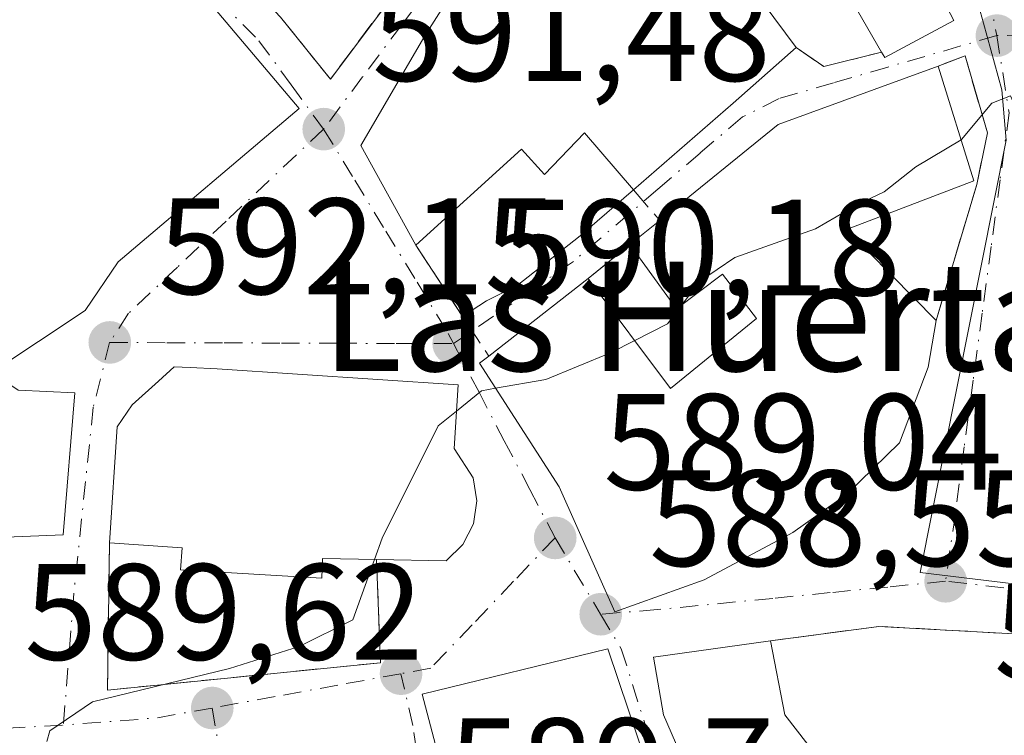
# Model space of a CAD drawing. Units: metres. Extents: x 628129 to 631590, y 4718046 to 4720427.
# Drawn here: x 630613 to 630685, y 4718400 to 4718453 of the extents above; entities that cross this region are included whole.
import ezdxf
from ezdxf.enums import TextEntityAlignment as Align

# ---------------------------------------------------------------- set-up
doc = ezdxf.new("R2010")
doc.units = ezdxf.units.M
doc.header["$MEASUREMENT"] = 0
doc.linetypes.add('DGN Style 3', pattern=[2.307223458686699, 1.648016756204785, -0.6592067024819142])
doc.linetypes.add('DGN Style 4', pattern=[2.6384748266838614, 1.318413404963828, -0.6592067024819142, 0.001648016756204785, -0.6592067024819142])
for name, color, linetype, lineweight in [('Curva de nivel normal', 30, 'Continuous', 0), ('Edificación Cxs', 1, 'Continuous', 13), ('Edificación religiosa Cxs', 192, 'Continuous', 13), ('Muro lineal', 1, 'DGN Style 3', 13), ('Núcleo urbano CxS', 7, 'Continuous', 0), ('Punto de cota en terreno', 7, 'Continuous', 0), ('Rótulo de punto de cota en terreno', 7, 'Continuous', 0), ('Texto cartográfico', 7, 'Continuous', 0), ('Vía urbana Cxs', 4, 'Continuous', 0), ('Vía urbana eje', 4, 'DGN Style 4', 0)]:
    doc.layers.add(name, color=color, linetype=linetype, lineweight=lineweight)
doc.styles.add('Style-Arial', font='txt')

# ---------------------------------------------------------------- blocks, each defined once
blk = doc.blocks.new('5PATER')
at = {"layer": 'Punto de cota en terreno', "linetype": 'Continuous', "lineweight": 0}
h = blk.add_hatch(color=51, dxfattribs=at)
edge = h.paths.add_edge_path()
edge.add_ellipse((0, 0), major_axis=(-0.1095731443231308, -0.1110710700762829), ratio=0.9994222409660322, start_angle=0, end_angle=360)
blk = doc.blocks.new('*U20')
at = {"layer": 'Vía urbana Cxs', "color": 4, "linetype": 'Continuous', "lineweight": 0}
for points in [[(630619.7301000003, 4718465.8201, 594.9413000000059), (630631.8201000001, 4718452.9301, 594.3574999999983), (630635.4600999998, 4718448.4101, 593.376099999994), (630641.6901000004, 4718456.7501, 594.4569000000047), (630645.0800999999, 4718460.710100001, 595.4104999999981), (630653.4600999998, 4718466.0101, 592.7437000000064), (630661.9200999998, 4718471.220100001, 593.7054999999964), (630652.9200999998, 4718482.2401, 594.2219000000041), (630642.8901000004, 4718495.0001, 595.2434999999969), (630630.1001000004, 4718486.2401, 595.9262000000017), (630628.8201000001, 4718485.4301, 596.0736999999936), (630623.4901000002, 4718482.110099999, 595.732799999998), (630619.6201, 4718479.4101, 595.8791999999958), (630612.4600999998, 4718473.520099999, 595.3892000000051), (630616.6201, 4718469.130100001, 594.6630000000005)], [(630676.0100999996, 4718469.300100001, 593.7560999999987), (630672.2500999998, 4718473.9001, 593.6324000000022), (630668.4600999998, 4718471.4901, 594.8053000000073), (630650.4600999998, 4718455.920100001, 594.5959000000003), (630649.2801000001, 4718456.700099999, 594.4131000000052), (630646.6801000005, 4718458.380100001, 594.4462000000058), (630642.3701, 4718451.5701, 593.3935000000056), (630637.6901000004, 4718443.550100001, 592.7149000000063), (630641.6901000004, 4718436.2601, 592.2421999999933), (630645.1206, 4718431.050100001, 593.0035999999964), (630646.8768999996, 4718432.1951, 593.011599999998), (630649.0993999997, 4718433.306299999, 593.0826999999991), (630653.7030999997, 4718436.957599999, 591.9113999999972), (630657.6201, 4718440.300100001, 593.4982000000019), (630664.8901000004, 4718446.6601, 594.0418000000063), (630669.5100999996, 4718450.710100001, 593.8252999999969), (630671.5301000001, 4718449.3201, 593.1260000000038), (630675.7500999998, 4718450.390100001, 594.4695000000065), (630675.9801000003, 4718449.9901, 594.2863999999972), (630681.0301000001, 4718452.690099999, 592.5310000000027), (630676.8101000005, 4718460.7601, 595.838699999993), (630679.1700999998, 4718461.8101, 593.8506000000052), (630677.8400999998, 4718465.420100001, 593.8717000000033)], [(630611.3300999999, 4718401.630100001, 595.1282000000066), (630611.6401000004, 4718410.2301, 594.3209000000061), (630610.4501, 4718410.210100001, 595.398199999996), (630610.5301000001, 4718414.860099999, 595.8435000000027), (630615.9101, 4718415.0701, 595.6921000000002), (630616.7801000001, 4718425.460100001, 595.0121000000072), (630612.6201, 4718425.6601, 595.994200000001), (630610.6700999998, 4718426.960100001, 596.8723999999929), (630617.5301000001, 4718431.4901, 596.3803999999947), (630619.9401000004, 4718435.040100001, 596.726800000004), (630633.1700999998, 4718446.270099999, 593.8251000000018), (630626.7600999996, 4718453.8301, 596.5497999999934), (630616.0100999996, 4718463.7601, 595.8928000000016), (630611.8201000001, 4718460.0801, 598.3453000000009), (630602.9401000004, 4718453.920100001, 597.3120000000055), (630591.3300999999, 4718446.110099999, 596.7765999999974), (630581.3501000004, 4718438.040100001, 596.4949000000051), (630573.6700999998, 4718427.7301, 595.7213999999949), (630570.9200999998, 4718422.610099999, 595.5329000000056), (630568.8701, 4718414.630100001, 594.292100000006), (630566.2100999998, 4718402.220100001, 593.3215999999958), (630577.9600999998, 4718401.7401, 593.886799999993), (630586.2600999996, 4718401.420100001, 594.9809999999999), (630587.6401000004, 4718401.290100001, 595.5843000000023)], [(630681.8501000004, 4718450.110099999, 591.370299999995), (630679.8901000004, 4718449.360099999, 592.6254999999946), (630668.1901000004, 4718445.090100001, 593.8825999999972), (630659.5301000001, 4718438.0701, 594.1429999999964), (630657.3501000004, 4718436.3101, 593.5930999999982), (630654.3000999996, 4718433.8301, 593.8837000000058), (630647.0301000001, 4718428.1501, 595.1223999999929), (630646.3501000004, 4718427.640100001, 594.9661999999954), (630652.1700999998, 4718418.590100001, 595.1736999999994), (630656.2600999996, 4718409.440099999, 592.196299999996), (630662.7801000001, 4718411.790100001, 591.8524000000034), (630669.2600999996, 4718415.2401, 591.5002999999997), (630673.2100999998, 4718418.0601, 591.9383999999991), (630677.0500999996, 4718421.800100001, 591.6429999999964), (630679.1501000002, 4718427.350099999, 592.3022000000057), (630679.7301000003, 4718430.7501, 591.8162000000011), (630682.7100999998, 4718440.690099999, 591.0544999999984), (630683.4801000003, 4718444.4801, 591.3105999999971)], [(630639.1201, 4718405.720100001, 590.9377999999997), (630638.8201000001, 4718413.270099999, 595.6800999999978), (630643.9200999998, 4718413.170100001, 593.1209999999992), (630645.1401000004, 4718414.360099999, 592.9468000000053), (630645.9200999998, 4718415.890100001, 593.1739999999991), (630646.1700999998, 4718417.5601, 593.9005000000034), (630645.8901000004, 4718419.2501, 594.4961000000039), (630644.5000999998, 4718421.380100001, 595.720100000006), (630644.8000999996, 4718426.040100001, 594.4722000000038), (630627.1700999998, 4718427.220100001, 596.610400000005), (630625.2100999998, 4718427.3101, 595.7133999999933), (630624.6201, 4718427.3301, 595.4328999999998), (630624.0401, 4718427.360099999, 595.1324000000022), (630622.8901000004, 4718426.3201, 596.7820999999967), (630620.9600999998, 4718424.590100001, 599.0035000000062), (630619.8701, 4718422.9801, 600.3031999999948), (630619.3000999996, 4718414.5001, 597.1751999999979), (630619.1601, 4718403.720100001, 592.0037000000011)], [(630667.2100999998, 4718385.700099999, 590.9419000000053), (630677.6501000002, 4718371.460100001, 589.3340999999928), (630678.1901000004, 4718371.790100001, 589.5760000000009), (630680.5301000001, 4718369.1601, 588.1699999999983), (630684.6201, 4718367.850099999, 588.4248999999982), (630692.9401000004, 4718366.090100001, 588.597099999999), (630706.2100999998, 4718364.7501, 587.229800000001), (630715.6601, 4718363.800100001, 588.6747999999934), (630715.6101000002, 4718362.7601, 588.2832000000053), (630727.3701, 4718361.7301, 587.1952000000019), (630727.9200999998, 4718371.670100001, 589.7498999999953), (630728.6501000002, 4718382.890100001, 589.2997000000032), (630727.7500999998, 4718382.9301, 589.8179999999993), (630728.8000999996, 4718393.850099999, 587.2087000000029), (630723.8501000004, 4718399.1801, 589.6554000000033), (630708.7301000003, 4718404.0801, 589.7001000000018), (630691.2600999996, 4718407.5101, 588.5182000000059), (630675.5401, 4718408.380100001, 588.6987999999983), (630667.6201, 4718407.3201, 589.0314999999973), (630659.0800999999, 4718406.140100001, 590.6005000000005), (630659.8000999996, 4718401.9001, 591.1634000000049), (630664.0100999996, 4718392.1801, 590.6879999999946)], [(630642.1700999998, 4718403.420100001, 592.485400000005), (630645.6001000004, 4718390.360099999, 592.2084999999934), (630649.3400999998, 4718391.840100001, 594.860799999995), (630651.4600999998, 4718385.520099999, 592.1059999999999), (630652.9001000002, 4718382.290100001, 591.1897000000026), (630658.2600999996, 4718369.470100001, 590.9805000000051), (630666.7301000003, 4718371.100099999, 591.4833000000071), (630673.2600999996, 4718373.2501, 590.0975000000036), (630663.8000999996, 4718386.6501, 591.7713999999978), (630659.5701000001, 4718395.380100001, 592.0996000000014), (630655.7301000003, 4718406.7301, 591.3371999999945)]]:
    blk.add_polyline3d(points, close=True, dxfattribs=at)

msp = doc.modelspace()

# ---------------------------------------------------------------- linework, layer by layer
at = {"layer": 'Curva de nivel normal', "color": 30, "linetype": 'Continuous', "lineweight": 0, "elevation": 590, "flags": 128}
for points in [[(630681.5571, 4718443.974099999), (630681.5999999996, 4718444.0001), (630683.8099999997, 4718446.640100001), (630685.1699999999, 4718447.1801), (630686.0499999998, 4718445.190099999), (630686.2699999996, 4718438.4801), (630687.1600000003, 4718432.9801), (630688.1600000003, 4718431.8301), (630689.4800000006, 4718431.9001), (630697.2599999999, 4718432.8101), (630703.6399999997, 4718431.8201), (630704.4357000003, 4718431.830900001)], [(630661.1755999997, 4718431.924000001), (630662.4299999997, 4718433.600099999), (630665.0300000003, 4718435.350099999), (630670.9299999997, 4718437.460100001), (630673.9299999997, 4718439.220100001), (630675.9299999997, 4718440.170100001), (630678.2599999999, 4718441.9801), (630681.5571, 4718443.974099999)], [(630657.7006000001, 4718429.280900001), (630660.1100000005, 4718430.5001), (630661.1755999997, 4718431.924000001)], [(630647.5334000001, 4718425.800000001), (630651.2100000001, 4718426.440099999), (630655.9400000004, 4718428.390100001), (630657.7006000001, 4718429.280900001)], [(630644.6771000001, 4718424.131800001), (630646.5, 4718425.620100001), (630647.5334000001, 4718425.800000001)], [(630638.6826999999, 4718413.2729), (630639.2400000002, 4718414.8301), (630643.3399999999, 4718423.040100001), (630644.6771000001, 4718424.131800001)], [(630614.7215999998, 4718399.952199999), (630614.9400000004, 4718400.7301), (630618.0599999997, 4718402.870100001), (630628.0800000001, 4718405.300100001), (630633.1799999997, 4718406.9101), (630637.0999999996, 4718408.850099999), (630638.6826999999, 4718413.2729)]]:
    msp.add_lwpolyline(points, dxfattribs=at)
at = {"layer": 'Edificación Cxs', "color": 1, "linetype": 'Continuous', "lineweight": 13, "flags": 128}
for points, elevation in [([(630676.8101000005, 4718460.7601), (630681.0301000001, 4718452.690099999), (630675.9801000003, 4718449.9901), (630675.7500999998, 4718450.390100001), (630670.1901000004, 4718460.040100001), (630665.4600999998, 4718456.1801), (630669.5100999996, 4718450.710100001), (630664.8901000004, 4718446.6601), (630657.6201, 4718440.300100001), (630654.0301000001, 4718444.470100001), (630651.1101000002, 4718441.4301), (630649.4200999998, 4718443.290100001), (630641.6901000004, 4718436.2601), (630637.6901000004, 4718443.550100001), (630642.3701, 4718451.5701), (630646.6801000005, 4718458.380100001), (630649.2801000001, 4718456.700099999), (630650.4600999998, 4718455.920100001), (630668.4600999998, 4718471.4901), (630672.2500999998, 4718473.9001), (630676.0100999996, 4718469.300100001), (630677.8400999998, 4718465.420100001), (630679.1700999998, 4718461.8101)], 597.5883999999937), ([(630673.1801000005, 4718437.420100001), (630679.7301000003, 4718430.7501), (630679.1501000002, 4718427.350099999), (630677.0500999996, 4718421.800100001), (630673.2100999998, 4718418.0601), (630669.2600999996, 4718415.2401), (630662.7801000001, 4718411.790100001), (630656.2600999996, 4718409.440099999), (630652.1700999998, 4718418.590100001), (630646.3501000004, 4718427.640100001), (630647.0301000001, 4718428.1501), (630654.3000999996, 4718433.8301), (630660.3101000005, 4718425.790100001), (630666.6001000004, 4718430.9001), (630664.1101000002, 4718434.140100001), (630660.7600999996, 4718431.610099999), (630657.3501000004, 4718436.3101), (630659.5301000001, 4718438.0701), (630668.1901000004, 4718445.090100001), (630679.8901000004, 4718449.360099999), (630682.4901000002, 4718440.960100001)], 595.9501000000017), ([(630659.5701000001, 4718395.380100001), (630663.8000999996, 4718386.6501), (630673.2600999996, 4718373.2501), (630666.7301000003, 4718371.100099999), (630658.2600999996, 4718369.470100001), (630652.9001000002, 4718382.290100001), (630656.1101000002, 4718383.390100001), (630654.9301000005, 4718386.7601), (630651.4600999998, 4718385.520099999), (630649.3400999998, 4718391.840100001), (630645.6001000004, 4718390.360099999), (630642.1700999998, 4718403.420100001), (630655.7301000003, 4718406.7301)], 594.860799999995), ([(630678.1901000004, 4718371.790100001), (630677.6501000002, 4718371.460100001), (630667.2100999998, 4718385.700099999), (630664.0100999996, 4718392.1801), (630659.8000999996, 4718401.9001), (630659.0800999999, 4718406.140100001), (630667.6201, 4718407.3201), (630668.6700999998, 4718401.9101), (630678.1901000004, 4718389.640100001), (630681.6401000004, 4718378.720100001), (630684.4600999998, 4718376.9801), (630684.5701000001, 4718373.9901), (630680.7600999996, 4718373.350099999)], 591.7992999999987)]:
    msp.add_lwpolyline(points, close=True, dxfattribs=dict(at, elevation=elevation))
at = {"layer": 'Edificación Cxs', "color": 1, "linetype": 'Continuous', "lineweight": 13, "elevation": 598.3453000000006, "flags": 128}
for points in [[(630611.8201000001, 4718460.0801), (630616.0100999996, 4718463.7601), (630626.7600999996, 4718453.8301), (630633.1700999998, 4718446.270099999), (630619.9401000004, 4718435.040100001), (630617.5301000001, 4718431.4901), (630610.6700999998, 4718426.960100001)], [(630612.6201, 4718425.6601), (630616.7801000001, 4718425.460100001), (630615.9101, 4718415.0701), (630610.5301000001, 4718414.860099999)]]:
    msp.add_lwpolyline(points, dxfattribs=at)
at = {"layer": 'Edificación Cxs', "color": 1, "linetype": 'Continuous', "lineweight": 13, "extrusion": (-0.6588608524189631, 0.7521829026772103, 0.01110216509711944), "elevation": 3133621.092989746, "flags": 128}
msp.add_lwpolyline([(-3583402.12811082, -34198.26109696432), (-3583395.984260706, -34198.04458362039), (-3583386.32494067, -34198.58821712504)], dxfattribs=at)
at = {"layer": 'Edificación Cxs', "color": 1, "linetype": 'Continuous', "lineweight": 13, "extrusion": (0.1659559860881498, -0.1686858380317575, 0.9715985275457315), "elevation": -690694.6873881804, "flags": 128}
msp.add_lwpolyline([(3758678.809300675, 2838426.337710505), (3758689.905825725, 2838425.237283324), (3758701.240801959, 2838419.924890815)], dxfattribs=at)
at = {"layer": 'Edificación Cxs', "color": 1, "linetype": 'Continuous', "lineweight": 13, "extrusion": (0.3158456520693735, -0.08283659789243711, 0.9451876121270735), "elevation": -191102.6489015248, "flags": 128}
msp.add_lwpolyline([(4724085.610899901, 554992.5740773027), (4724078.145291696, 554987.6587218633), (4724072.35925275, 554996.2362467947)], dxfattribs=at)
at = {"layer": 'Edificación Cxs', "color": 1, "linetype": 'Continuous', "lineweight": 13, "extrusion": (-0.1498521267109764, -0.1209815335073081, 0.9812786600504556), "elevation": -664766.525449073, "flags": 128}
msp.add_lwpolyline([(-3275138.436243741, 3390121.524096045), (-3275138.436243741, 3390124.379335091)], dxfattribs=at)
at = {"layer": 'Edificación Cxs', "color": 1, "linetype": 'Continuous', "lineweight": 13, "extrusion": (0.1469405957959769, -0.1496326372500315, 0.9777620033406513), "elevation": -612780.1261284457, "flags": 128}
msp.add_lwpolyline([(3756000.254355026, 2859783.786657327), (3756000.254355026, 2859774.225704131)], dxfattribs=at)
at = {"layer": 'Edificación Cxs', "color": 1, "linetype": 'Continuous', "lineweight": 13, "extrusion": (0.104860821452917, 0.08192702419417257, 0.9911065385875057), "elevation": 453286.7725367359, "flags": 128}
msp.add_lwpolyline([(3329891.49714885, -3371592.199163438), (3329891.49714885, -3371601.507744301)], dxfattribs=at)
at = {"layer": 'Edificación Cxs', "color": 1, "linetype": 'Continuous', "lineweight": 13}
for points in [[(630641.6901000004, 4718436.2601, 592.2421999999933), (630637.6901000004, 4718443.550100001, 592.7149000000063), (630642.3701, 4718451.5701, 593.3935000000056), (630646.6801000005, 4718458.380100001, 594.4462000000058), (630649.2801000001, 4718456.700099999, 594.4131000000052), (630650.4600999998, 4718455.920100001, 594.5959000000003), (630668.4600999998, 4718471.4901, 594.8053000000073), (630672.2500999998, 4718473.9001, 593.6324000000022), (630676.0100999996, 4718469.300100001, 593.7560999999987), (630677.8400999998, 4718465.420100001, 593.8717000000033), (630679.1700999998, 4718461.8101, 593.8506000000052), (630676.8101000005, 4718460.7601, 595.838699999993)], [(630568.8701, 4718414.630100001, 594.292100000006), (630570.9200999998, 4718422.610099999, 595.5329000000056), (630573.6700999998, 4718427.7301, 595.7213999999949), (630581.3501000004, 4718438.040100001, 596.4949000000051), (630591.3300999999, 4718446.110099999, 596.7765999999974), (630602.9401000004, 4718453.920100001, 597.3120000000055), (630611.8201000001, 4718460.0801, 598.3453000000009), (630616.0100999996, 4718463.7601, 595.8928000000016), (630626.7600999996, 4718453.8301, 596.5497999999934), (630633.1700999998, 4718446.270099999, 593.8251000000018), (630619.9401000004, 4718435.040100001, 596.726800000004), (630617.5301000001, 4718431.4901, 596.3803999999947), (630610.6700999998, 4718426.960100001, 596.8723999999929)], [(630676.8101000005, 4718460.7601, 595.838699999993), (630681.0301000001, 4718452.690099999, 592.5310000000027), (630675.9801000003, 4718449.9901, 594.2863999999972), (630675.7500999998, 4718450.390100001, 594.4695000000065)], [(630675.7500999998, 4718450.390100001, 594.4695000000065), (630670.1901000004, 4718460.040100001, 597.5883999999933), (630665.4600999998, 4718456.1801, 596.2133999999933), (630669.5100999996, 4718450.710100001, 593.8252999999969)], [(630657.6201, 4718440.300100001, 593.4982000000019), (630654.0301000001, 4718444.470100001, 593.3181000000042), (630651.1101000002, 4718441.4301, 591.6992000000029), (630649.4200999998, 4718443.290100001, 591.7373999999982), (630641.6901000004, 4718436.2601, 592.2421999999933)], [(630654.3000999996, 4718433.8301, 593.8837000000058), (630660.3101000005, 4718425.790100001, 595.9501000000018), (630666.6001000004, 4718430.9001, 595.5319000000018), (630664.1101000002, 4718434.140100001, 595.2299999999959), (630660.7600999996, 4718431.610099999, 595.3285999999935), (630657.3501000004, 4718436.3101, 593.5930999999982)], [(630679.7301000003, 4718430.7501, 591.8162000000011), (630679.1501000002, 4718427.350099999, 592.3022000000057), (630677.0500999996, 4718421.800100001, 591.6429999999964), (630673.2100999998, 4718418.0601, 591.9383999999991), (630669.2600999996, 4718415.2401, 591.5002999999997), (630662.7801000001, 4718411.790100001, 591.8524000000034), (630656.2600999996, 4718409.440099999, 592.196299999996), (630652.1700999998, 4718418.590100001, 595.1736999999994), (630646.3501000004, 4718427.640100001, 594.9661999999954), (630647.0301000001, 4718428.1501, 595.1223999999929)], [(630612.6201, 4718425.6601, 595.994200000001), (630616.7801000001, 4718425.460100001, 595.0121000000072), (630615.9101, 4718415.0701, 595.6921000000002), (630610.5301000001, 4718414.860099999, 595.8435000000027), (630610.4501, 4718410.210100001, 595.398199999996), (630611.6401000004, 4718410.2301, 594.3209000000061), (630611.3300999999, 4718401.630100001, 595.1282000000066), (630587.6401000004, 4718401.290100001, 595.5843000000023)], [(630645.6001000004, 4718390.360099999, 592.2084999999934), (630642.1700999998, 4718403.420100001, 592.485400000005), (630655.7301000003, 4718406.7301, 591.3371999999945), (630659.5701000001, 4718395.380100001, 592.0996000000014)], [(630678.1901000004, 4718371.790100001, 589.5760000000009), (630677.6501000002, 4718371.460100001, 589.3340999999928), (630667.2100999998, 4718385.700099999, 590.9419000000053), (630664.0100999996, 4718392.1801, 590.6879999999946), (630659.8000999996, 4718401.9001, 591.1634000000049), (630659.0800999999, 4718406.140100001, 590.6005000000005), (630667.6201, 4718407.3201, 589.0314999999973)], [(630667.6201, 4718407.3201, 589.0314999999973), (630668.6700999998, 4718401.9101, 589.8225999999995), (630678.1901000004, 4718389.640100001, 588.9412000000011), (630681.6401000004, 4718378.720100001, 590.4336999999941), (630684.4600999998, 4718376.9801, 591.7992999999988), (630684.5701000001, 4718373.9901, 591.5617000000057), (630680.7600999996, 4718373.350099999, 590.3016000000061), (630678.1901000004, 4718371.790100001, 589.5760000000009)]]:
    msp.add_polyline3d(points, dxfattribs=at)
at = {"layer": 'Edificación religiosa Cxs', "color": 192, "linetype": 'Continuous', "lineweight": 13, "elevation": 600.3031999999945, "flags": 128}
msp.add_lwpolyline([(630645.1401000004, 4718414.360099999), (630643.9200999998, 4718413.170100001), (630638.8201000001, 4718413.270099999), (630634.8800999997, 4718413.350099999), (630634.8201000001, 4718411.9101), (630624.5000999998, 4718412.520099999), (630624.6101000002, 4718414.130100001), (630619.3000999996, 4718414.5001), (630619.8701, 4718422.9801), (630620.9600999998, 4718424.590100001), (630622.8901000004, 4718426.3201), (630624.0401, 4718427.360099999), (630624.6201, 4718427.3301), (630625.2100999998, 4718427.3101), (630627.1700999998, 4718427.220100001), (630644.8000999996, 4718426.040100001), (630644.5000999998, 4718421.380100001), (630645.8901000004, 4718419.2501), (630646.1700999998, 4718417.5601), (630645.9200999998, 4718415.890100001)], close=True, dxfattribs=at)
at = {"layer": 'Edificación religiosa Cxs', "color": 192, "linetype": 'Continuous', "lineweight": 13, "extrusion": (0.4219036857855903, -0.3076969970691024, 0.8528304860376362), "elevation": -1185264.737391902, "flags": 128}
msp.add_lwpolyline([(4183865.978031954, 1936894.601695605), (4183864.297687029, 1936894.935292023), (4183861.373328898, 1936899.836018737)], dxfattribs=at)
at = {"layer": 'Edificación religiosa Cxs', "color": 192, "linetype": 'Continuous', "lineweight": 13}
for points in [[(630619.3000999996, 4718414.5001, 597.1751999999979), (630619.8701, 4718422.9801, 600.3031999999948), (630620.9600999998, 4718424.590100001, 599.0035000000062), (630622.8901000004, 4718426.3201, 596.7820999999967), (630624.0401, 4718427.360099999, 595.1324000000022), (630624.6201, 4718427.3301, 595.4328999999998), (630625.2100999998, 4718427.3101, 595.7133999999933), (630627.1700999998, 4718427.220100001, 596.610400000005), (630644.8000999996, 4718426.040100001, 594.4722000000038), (630644.5000999998, 4718421.380100001, 595.720100000006), (630645.8901000004, 4718419.2501, 594.4961000000039), (630646.1700999998, 4718417.5601, 593.9005000000034), (630645.9200999998, 4718415.890100001, 593.1739999999991), (630645.1401000004, 4718414.360099999, 592.9468000000053)], [(630638.8201000001, 4718413.270099999, 595.6800999999978), (630634.8800999997, 4718413.350099999, 596.3619000000035), (630634.8201000001, 4718411.9101, 595.1974000000046), (630624.5000999998, 4718412.520099999, 596.6226000000024), (630624.6101000002, 4718414.130100001, 598.8626999999979), (630619.3000999996, 4718414.5001, 597.1751999999979)]]:
    msp.add_polyline3d(points, dxfattribs=at)
at = {"layer": 'Muro lineal', "color": 1, "linetype": 'DGN Style 3', "lineweight": 13, "extrusion": (0.05548886620010015, -0.1689765345061511, 0.9840568665042275), "elevation": -761729.8980926046, "flags": 128}
msp.add_lwpolyline([(2071268.346837959, 4217950.912124479), (2071270.394948716, 4217945.394118655), (2071278.915983046, 4217951.471009521)], dxfattribs=at)
at = {"layer": 'Muro lineal', "color": 1, "linetype": 'DGN Style 3', "lineweight": 13, "extrusion": (-0.1131848875675916, -0.5728867582955527, 0.8117819555742323), "elevation": -2774038.132416211, "flags": 128}
msp.add_lwpolyline([(-295833.457104747, 3857293.933938622), (-295831.205997219, 3857292.736426455), (-295827.2734133424, 3857295.037095119)], dxfattribs=at)
at = {"layer": 'Muro lineal', "color": 1, "linetype": 'DGN Style 3', "lineweight": 13, "extrusion": (-0.1395317464096915, 0.1629087929680596, 0.9767249443510447), "elevation": 681258.3393583748, "flags": 128}
msp.add_lwpolyline([(-3548379.156289183, -3099403.279650008), (-3548379.156289183, -3099400.273528412)], dxfattribs=at)
at = {"layer": 'Muro lineal', "color": 1, "linetype": 'DGN Style 3', "lineweight": 13, "extrusion": (-0.1563861005665583, 0.2375077294982725, 0.9587144861626749), "elevation": 1022609.279325685, "flags": 128}
msp.add_lwpolyline([(-3121562.830028985, -3445499.353168988), (-3121562.830028985, -3445489.224829933)], dxfattribs=at)
at = {"layer": 'Muro lineal', "color": 1, "linetype": 'DGN Style 3', "lineweight": 13, "extrusion": (0.0572007865488826, 0.04651080347729309, 0.9972787048654383), "elevation": 256124.3381657242, "flags": 128}
msp.add_lwpolyline([(3263073.728892881, -3456605.332008024), (3263073.728892881, -3456601.390263693)], dxfattribs=at)
at = {"layer": 'Muro lineal', "color": 1, "linetype": 'DGN Style 3', "lineweight": 13}
for points in [[(630679.7301000003, 4718430.7501, 591.8162000000011), (630682.7100999998, 4718440.690099999, 591.0544999999984), (630683.4801000003, 4718444.4801, 591.3105999999971), (630681.8501000004, 4718450.110099999, 591.370299999995), (630679.8901000004, 4718449.360099999, 592.6254999999946)], [(630619.3000999996, 4718414.5001, 597.1751999999979), (630619.1601, 4718403.720100001, 592.0037000000011), (630639.1201, 4718405.720100001, 590.9377999999997), (630638.8201000001, 4718413.270099999, 595.6800999999978)], [(630708.7301000003, 4718404.0801, 589.7001000000018), (630691.2600999996, 4718407.5101, 588.5182000000059), (630675.5401, 4718408.380100001, 588.6987999999983), (630667.6201, 4718407.3201, 589.0314999999973)]]:
    msp.add_polyline3d(points, dxfattribs=at)
at = {"layer": 'Núcleo urbano CxS', "color": 7, "linetype": 'Continuous', "lineweight": 0}
for points in [[(630729.0743000006, 4718357.858300001, 585.6083999999975), (630732.2487000005, 4718400.6819, 587.6999000000069), (630718.6129000002, 4718404.249500001, 588.0976999999984), (630695.6633000001, 4718410.2459, 588.1894999999931), (630678.5746999999, 4718412.3103, 588.5384999999952), (630684.8657000001, 4718443.948100001, 589.9765000000043), (630684.5422999999, 4718447.621900001, 590.0228000000062), (630683.1947, 4718452.508500001, 590.1704000000027), (630681.6217, 4718458.218699999, 590.4315999999963), (630678.5991000002, 4718471.624700001, 591.1218999999984), (630677.6117000004, 4718483.2411, 591.752800000002), (630677.4153000005, 4718485.584100001, 591.9275999999954), (630675.3630999997, 4718493.362299999, 592.4269000000058), (630665.8277000004, 4718508.972300001, 593.2375999999931), (630663.6157000001, 4718514.022700001, 593.6208999999944), (630662.0591000002, 4718518.892700001, 593.904999999999), (630657.4391000001, 4718530.0833, 594.2973999999958), (630654.4776999997, 4718537.259299999, 594.9162999999971), (630653.0071, 4718539.249700001, 595.0866999999998), (630649.2921000002, 4718544.279899999, 595.5399999999936), (630654.1297000004, 4718566.3575, 597.1870999999956), (630656.2880999995, 4718576.9495, 598.176099999997)], [(630611.0601000005, 4718568.6919, 598.1787999999942), (630622.3975000001, 4718560.2663, 597.1781000000046), (630635.3617000004, 4718552.8159, 596.6557999999932), (630649.2921000002, 4718544.279899999, 595.5399999999936), (630653.0071, 4718539.249700001, 595.0866999999998), (630654.4776999997, 4718537.259299999, 594.9162999999971), (630657.4391000001, 4718530.0833, 594.2973999999958), (630662.0591000002, 4718518.892700001, 593.904999999999), (630663.6157000001, 4718514.022700001, 593.6208999999944), (630665.8277000004, 4718508.972300001, 593.2375999999931), (630675.3630999997, 4718493.362299999, 592.4269000000058), (630677.4153000005, 4718485.584100001, 591.9275999999954), (630677.6117000004, 4718483.2411, 591.752800000002), (630678.5991000002, 4718471.624700001, 591.1218999999984), (630681.6217, 4718458.218699999, 590.4315999999963), (630683.1947, 4718452.508500001, 590.1704000000027), (630684.5422999999, 4718447.621900001, 590.0228000000062), (630684.8657000001, 4718443.948100001, 589.9765000000043), (630678.5746999999, 4718412.3103, 588.5384999999952), (630695.6633000001, 4718410.2459, 588.1894999999931), (630718.6129000002, 4718404.249500001, 588.0976999999984), (630732.2487000005, 4718400.6819, 587.6999000000069), (630729.0743000006, 4718357.858300001, 585.6083999999975)], [(630649.2921000002, 4718544.279899999, 595.5399999999936), (630653.0071, 4718539.249700001, 595.0866999999998), (630654.4776999997, 4718537.259299999, 594.9162999999971), (630657.4391000001, 4718530.0833, 594.2973999999958), (630662.0591000002, 4718518.892700001, 593.904999999999), (630663.6157000001, 4718514.022700001, 593.6208999999944), (630665.8277000004, 4718508.972300001, 593.2375999999931), (630675.3630999997, 4718493.362299999, 592.4269000000058), (630677.4153000005, 4718485.584100001, 591.9275999999954), (630677.6117000004, 4718483.2411, 591.752800000002), (630678.5991000002, 4718471.624700001, 591.1218999999984), (630681.6217, 4718458.218699999, 590.4315999999963), (630683.1947, 4718452.508500001, 590.1704000000027), (630684.5422999999, 4718447.621900001, 590.0228000000062), (630684.8657000001, 4718443.948100001, 589.9765000000043), (630678.5746999999, 4718412.3103, 588.5384999999952), (630695.6633000001, 4718410.2459, 588.1894999999931), (630718.6129000002, 4718404.249500001, 588.0976999999984), (630732.2487000005, 4718400.6819, 587.6999000000069), (630729.0743000006, 4718357.858300001, 585.6083999999975)], [(630649.2921000002, 4718544.279899999, 595.5399999999936), (630653.0071, 4718539.249700001, 595.0866999999998), (630654.4776999997, 4718537.259299999, 594.9162999999971), (630657.4391000001, 4718530.0833, 594.2973999999958), (630662.0591000002, 4718518.892700001, 593.904999999999), (630663.6157000001, 4718514.022700001, 593.6208999999944), (630665.8277000004, 4718508.972300001, 593.2375999999931), (630675.3630999997, 4718493.362299999, 592.4269000000058), (630677.4153000005, 4718485.584100001, 591.9275999999954), (630677.6117000004, 4718483.2411, 591.752800000002), (630678.5991000002, 4718471.624700001, 591.1218999999984), (630681.6217, 4718458.218699999, 590.4315999999963), (630683.1947, 4718452.508500001, 590.1704000000027), (630684.5422999999, 4718447.621900001, 590.0228000000062), (630684.8657000001, 4718443.948100001, 589.9765000000043), (630678.5746999999, 4718412.3103, 588.5384999999952), (630695.6633000001, 4718410.2459, 588.1894999999931), (630718.6129000002, 4718404.249500001, 588.0976999999984), (630732.2487000005, 4718400.6819, 587.6999000000069), (630729.0743000006, 4718357.858300001, 585.6083999999975)]]:
    msp.add_polyline3d(points, dxfattribs=at)
at = {"layer": 'Vía urbana Cxs', "color": 4, "linetype": 'Continuous', "lineweight": 0, "extrusion": (0.05548886620010015, -0.1689765345061511, 0.9840568665042275), "elevation": -761729.8980926046, "flags": 128}
msp.add_lwpolyline([(2071268.346837959, 4217950.912124479), (2071270.394948716, 4217945.394118655), (2071278.915983046, 4217951.471009521)], dxfattribs=at)
at = {"layer": 'Vía urbana Cxs', "color": 4, "linetype": 'Continuous', "lineweight": 0, "extrusion": (-0.6588608524189631, 0.7521829026772103, 0.01110216509711944), "elevation": 3133621.092989746, "flags": 128}
msp.add_lwpolyline([(-3583386.32494067, -34198.58821712504), (-3583395.984260706, -34198.04458362039), (-3583402.12811082, -34198.26109696432)], dxfattribs=at)
at = {"layer": 'Vía urbana Cxs', "color": 4, "linetype": 'Continuous', "lineweight": 0, "extrusion": (-0.1131848875675916, -0.5728867582955527, 0.8117819555742323), "elevation": -2774038.132416211, "flags": 128}
msp.add_lwpolyline([(-295833.457104747, 3857293.933938622), (-295831.205997219, 3857292.736426455), (-295827.2734133424, 3857295.037095119)], dxfattribs=at)
at = {"layer": 'Vía urbana Cxs', "color": 4, "linetype": 'Continuous', "lineweight": 0, "extrusion": (0.4794058923329339, 0.1834461322702553, 0.8582059816568208), "elevation": 1168441.535662216, "flags": 128}
msp.add_lwpolyline([(4181441.296958829, -1952389.419427813), (4181441.29695883, -1952386.97410022)], dxfattribs=at)
at = {"layer": 'Vía urbana Cxs', "color": 4, "linetype": 'Continuous', "lineweight": 0, "extrusion": (0.1659559860881498, -0.1686858380317575, 0.9715985275457315), "elevation": -690694.6873881804, "flags": 128}
msp.add_lwpolyline([(3758701.240801959, 2838419.924890815), (3758689.905825725, 2838425.237283324), (3758678.809300675, 2838426.337710505)], dxfattribs=at)
at = {"layer": 'Vía urbana Cxs', "color": 4, "linetype": 'Continuous', "lineweight": 0, "extrusion": (-0.1498521267109764, -0.1209815335073081, 0.9812786600504556), "elevation": -664766.525449073, "flags": 128}
msp.add_lwpolyline([(-3275138.436243741, 3390124.379335091), (-3275138.436243741, 3390121.524096045)], dxfattribs=at)
at = {"layer": 'Vía urbana Cxs', "color": 4, "linetype": 'Continuous', "lineweight": 0, "extrusion": (-0.06663013199426328, 0.1011931169268019, 0.9926330533470391), "elevation": 436041.4123108195, "flags": 128}
msp.add_lwpolyline([(-3121560.160193578, -3567503.340672817), (-3121560.160193578, -3567497.056394005)], dxfattribs=at)
at = {"layer": 'Vía urbana Cxs', "color": 4, "linetype": 'Continuous', "lineweight": 0, "extrusion": (0.0572007865488826, 0.04651080347729309, 0.9972787048654383), "elevation": 256124.3381657242, "flags": 128}
msp.add_lwpolyline([(3263073.728892881, -3456605.332008024), (3263073.728892881, -3456601.390263693)], dxfattribs=at)
at = {"layer": 'Vía urbana Cxs', "color": 4, "linetype": 'Continuous', "lineweight": 0, "extrusion": (0.104860821452917, 0.08192702419417257, 0.9911065385875057), "elevation": 453286.7725367359, "flags": 128}
msp.add_lwpolyline([(3329891.49714885, -3371601.507744301), (3329891.49714885, -3371592.199163438)], dxfattribs=at)
at = {"layer": 'Vía urbana Cxs', "color": 4, "linetype": 'Continuous', "lineweight": 0, "extrusion": (0.09117873278051987, -0.4316945813878897, 0.8973997030804464), "elevation": -1978878.998937995, "flags": 128}
msp.add_lwpolyline([(1592077.337840543, 4026219.580565309), (1592074.973152846, 4026207.859615504), (1592094.915610212, 4026205.443805701)], dxfattribs=at)
at = {"layer": 'Vía urbana Cxs', "color": 4, "linetype": 'Continuous', "lineweight": 0, "extrusion": (0.4219036857855903, -0.3076969970691024, 0.8528304860376362), "elevation": -1185264.737391902, "flags": 128}
msp.add_lwpolyline([(4183861.373328898, 1936899.836018737), (4183864.297687029, 1936894.935292023), (4183865.978031954, 1936894.601695605)], dxfattribs=at)
at = {"layer": 'Vía urbana Cxs', "color": 4, "linetype": 'Continuous', "lineweight": 0, "extrusion": (0.02110637117439205, -0.5311770081192273, 0.8469979380974638), "elevation": -2492497.6070513, "flags": 128}
msp.add_lwpolyline([(817480.3436411361, 3972435.041015059), (817480.3436411361, 3972443.96188437)], dxfattribs=at)
at = {"layer": 'Vía urbana Cxs', "color": 4, "linetype": 'Continuous', "lineweight": 0, "extrusion": (0.0627009568843156, 0.08799193701244046, 0.994145869088933), "elevation": 455312.3409704996, "flags": 128}
msp.add_lwpolyline([(2224556.244404946, -4183900.930295626), (2224565.958253887, -4183907.986533469), (2224575.080556122, -4183897.359602341)], dxfattribs=at)
at = {"layer": 'Vía urbana Cxs', "color": 4, "linetype": 'Continuous', "lineweight": 0, "extrusion": (0.00520800293366151, -0.01982988871847079, 0.9997898040182528), "elevation": -89688.66761551387, "flags": 128}
msp.add_lwpolyline([(1808522.439183958, 4402526.917853908), (1808522.439183958, 4402513.412107959)], dxfattribs=at)
at = {"layer": 'Vía urbana Cxs', "color": 4, "linetype": 'Continuous', "lineweight": 0}
for points in [[(630676.0100999996, 4718469.300100001, 593.7560999999987), (630672.2500999998, 4718473.9001, 593.6324000000022), (630668.4600999998, 4718471.4901, 594.8053000000073), (630650.4600999998, 4718455.920100001, 594.5959000000003), (630649.2801000001, 4718456.700099999, 594.4131000000052), (630646.6801000005, 4718458.380100001, 594.4462000000058), (630642.3701, 4718451.5701, 593.3935000000056), (630637.6901000004, 4718443.550100001, 592.7149000000063), (630641.6901000004, 4718436.2601, 592.2421999999933)], [(630610.6700999998, 4718426.960100001, 596.8723999999929), (630617.5301000001, 4718431.4901, 596.3803999999947), (630619.9401000004, 4718435.040100001, 596.726800000004), (630633.1700999998, 4718446.270099999, 593.8251000000018), (630626.7600999996, 4718453.8301, 596.5497999999934), (630616.0100999996, 4718463.7601, 595.8928000000016), (630611.8201000001, 4718460.0801, 598.3453000000009), (630602.9401000004, 4718453.920100001, 597.3120000000055), (630591.3300999999, 4718446.110099999, 596.7765999999974), (630581.3501000004, 4718438.040100001, 596.4949000000051), (630573.6700999998, 4718427.7301, 595.7213999999949), (630570.9200999998, 4718422.610099999, 595.5329000000056), (630568.8701, 4718414.630100001, 594.292100000006)], [(630675.7500999998, 4718450.390100001, 594.4695000000065), (630675.9801000003, 4718449.9901, 594.2863999999972), (630681.0301000001, 4718452.690099999, 592.5310000000027), (630676.8101000005, 4718460.7601, 595.838699999993)], [(630679.7301000003, 4718430.7501, 591.8162000000011), (630682.7100999998, 4718440.690099999, 591.0544999999984), (630683.4801000003, 4718444.4801, 591.3105999999971), (630681.8501000004, 4718450.110099999, 591.370299999995)], [(630645.1206, 4718431.050100001, 593.0035999999964), (630646.8768999996, 4718432.1951, 593.011599999998), (630649.0993999997, 4718433.306299999, 593.0826999999991), (630653.7030999997, 4718436.957599999, 591.9113999999972), (630657.6201, 4718440.300100001, 593.4982000000019)], [(630647.0301000001, 4718428.1501, 595.1223999999929), (630646.3501000004, 4718427.640100001, 594.9661999999954), (630652.1700999998, 4718418.590100001, 595.1736999999994), (630656.2600999996, 4718409.440099999, 592.196299999996), (630662.7801000001, 4718411.790100001, 591.8524000000034), (630669.2600999996, 4718415.2401, 591.5002999999997), (630673.2100999998, 4718418.0601, 591.9383999999991), (630677.0500999996, 4718421.800100001, 591.6429999999964), (630679.1501000002, 4718427.350099999, 592.3022000000057), (630679.7301000003, 4718430.7501, 591.8162000000011)], [(630645.1401000004, 4718414.360099999, 592.9468000000053), (630645.9200999998, 4718415.890100001, 593.1739999999991), (630646.1700999998, 4718417.5601, 593.9005000000034), (630645.8901000004, 4718419.2501, 594.4961000000039), (630644.5000999998, 4718421.380100001, 595.720100000006), (630644.8000999996, 4718426.040100001, 594.4722000000038), (630627.1700999998, 4718427.220100001, 596.610400000005), (630625.2100999998, 4718427.3101, 595.7133999999933), (630624.6201, 4718427.3301, 595.4328999999998), (630624.0401, 4718427.360099999, 595.1324000000022), (630622.8901000004, 4718426.3201, 596.7820999999967), (630620.9600999998, 4718424.590100001, 599.0035000000062), (630619.8701, 4718422.9801, 600.3031999999948), (630619.3000999996, 4718414.5001, 597.1751999999979)], [(630611.3300999999, 4718401.630100001, 595.1282000000066), (630611.6401000004, 4718410.2301, 594.3209000000061), (630610.4501, 4718410.210100001, 595.398199999996), (630610.5301000001, 4718414.860099999, 595.8435000000027), (630615.9101, 4718415.0701, 595.6921000000002), (630616.7801000001, 4718425.460100001, 595.0121000000072), (630612.6201, 4718425.6601, 595.994200000001)], [(630708.7301000003, 4718404.0801, 589.7001000000018), (630691.2600999996, 4718407.5101, 588.5182000000059), (630675.5401, 4718408.380100001, 588.6987999999983), (630667.6201, 4718407.3201, 589.0314999999973)], [(630667.6201, 4718407.3201, 589.0314999999973), (630659.0800999999, 4718406.140100001, 590.6005000000005), (630659.8000999996, 4718401.9001, 591.1634000000049), (630664.0100999996, 4718392.1801, 590.6879999999946), (630667.2100999998, 4718385.700099999, 590.9419000000053)]]:
    msp.add_polyline3d(points, dxfattribs=at)
at = {"layer": 'Vía urbana eje', "color": 4, "linetype": 'DGN Style 4', "lineweight": 0, "extrusion": (0.004879095391496154, 0.0001120200472532427, 0.9999880908689213), "elevation": 4196.485362435628, "flags": 128}
msp.add_lwpolyline([(630716.9012813185, 4718452.139614237), (630673.7807675201, 4718451.149614231)], dxfattribs=at)
at = {"layer": 'Vía urbana eje', "color": 4, "linetype": 'DGN Style 4', "lineweight": 0, "extrusion": (0.8595838586349122, 0.5107538981412698, 0.01568583781035258), "elevation": 2952056.251081674, "flags": 128}
msp.add_lwpolyline([(3734224.760233215, -45718.4132126097), (3734221.508635195, -45719.08279498862), (3734218.26214534, -45719.20430993866)], dxfattribs=at)
at = {"layer": 'Vía urbana eje', "color": 4, "linetype": 'DGN Style 4', "lineweight": 0, "extrusion": (-0.05473229681673582, 0.979274603268718, 0.1950016078858326), "elevation": 4586211.152193389, "flags": 128}
msp.add_lwpolyline([(-892947.808706335, -911220.776993374), (-892943.6743584885, -911218.2125638212), (-892936.8858898729, -911217.4874436329)], dxfattribs=at)
at = {"layer": 'Vía urbana eje', "color": 4, "linetype": 'DGN Style 4', "lineweight": 0}
for points in [[(630677.1801000005, 4718481.7301, 591.5963000000047), (630678.2500999998, 4718477.2301, 591.4000999999989), (630679.3101000005, 4718472.7301, 591.5124000000069), (630680.3800999997, 4718468.220100001, 591.954700000002), (630681.4501, 4718463.720100001, 591.7446999999956), (630682.5100999996, 4718459.220100001, 590.8442000000068), (630683.5800999999, 4718454.720100001, 590.8285000000033), (630684.1700999998, 4718451.590100001, 590.7630000000064)], [(630665.7901, 4718475.8301, 592.5111000000034), (630663.9901000002, 4718470.4101, 594.5029999999971), (630660.4700999996, 4718468.3301, 594.1995000000024), (630656.9401000004, 4718466.2501, 593.4373999999953), (630653.4200999998, 4718464.170100001, 592.8917999999976), (630649.9001000002, 4718462.0801, 593.7418000000034), (630646.3701, 4718460.0001, 594.8111000000063), (630640.6700999998, 4718452.380100001, 593.3381999999983), (630637.8101000005, 4718448.5701, 592.7192000000068), (630634.9600999998, 4718444.7501, 593.0611999999965)], [(630614.9401000004, 4718466.470100001, 594.642399999997), (630615.5000999998, 4718465.950099999, 594.8856999999989), (630630.2301000003, 4718451.220100001, 595.4820999999939), (630632.5900999998, 4718447.9901, 594.3990000000049), (630634.9600999998, 4718444.7501, 593.0611999999965)], [(630684.1700999998, 4718451.590100001, 590.7630000000064), (630676.2100999998, 4718449.290100001, 593.915399999998), (630672.2301000003, 4718448.130100001, 592.4409000000014), (630668.2500999998, 4718446.9801, 593.0837999999932), (630665.5701000001, 4718445.640100001, 594.0507999999973), (630662.4801000003, 4718443.0001, 593.9293999999937), (630659.4001000002, 4718440.360099999, 593.8999999999943), (630653.2200999996, 4718435.0801, 592.8908999999985), (630647.3800999997, 4718431.0601, 593.745299999995), (630644.4600999998, 4718429.0601, 593.3803999999947)], [(630684.1700999998, 4718451.590100001, 590.7630000000064), (630685.0701000001, 4718445.940099999, 591.3139999999985), (630684.4101, 4718441.050100001, 591.8031999999948), (630683.7600999996, 4718436.170100001, 591.0721000000049), (630683.1001000004, 4718431.290100001, 590.5400999999983), (630682.4501, 4718426.4001, 589.684500000003), (630681.7901, 4718421.520099999, 589.3218000000053), (630681.1401000004, 4718416.630100001, 588.8160999999964), (630680.4200999998, 4718411.6801, 588.562300000005)], [(630634.9600999998, 4718444.7501, 593.0611999999965), (630627.8300999999, 4718438.020099999, 593.5715999999958), (630624.2701000003, 4718434.6501, 595.0997000000061), (630620.7001, 4718431.280099999, 594.4961000000039), (630619.3201000001, 4718429.1501, 594.2685999999958)], [(630634.9600999998, 4718444.7501, 593.0611999999965), (630637.2401000002, 4718441.020099999, 592.4588999999978), (630639.5100999996, 4718437.280099999, 592.0034000000014), (630641.7901, 4718433.550100001, 591.9419999999955), (630644.0701000001, 4718429.8101, 592.9869000000035), (630644.4600999998, 4718429.0601, 593.3803999999947)], [(630619.3201000001, 4718429.1501, 594.2685999999958), (630618.1201, 4718424.4101, 596.3714000000036), (630616.7018999998, 4718410.782299999, 592.4266000000061), (630615.9401000004, 4718401.1601, 593.7740000000049)], [(630619.3201000001, 4718429.1501, 594.2685999999958), (630623.5100999996, 4718429.130100001, 594.5210999999981), (630627.7001, 4718429.120100001, 597.0087000000058), (630631.8901000004, 4718429.100099999, 596.0872999999992), (630636.0800999999, 4718429.090100001, 593.4961999999941), (630640.2701000003, 4718429.0701, 592.4618000000046), (630644.4600999998, 4718429.0601, 593.3803999999947)], [(630644.4600999998, 4718429.0601, 593.3803999999947), (630646.3201000001, 4718425.5101, 594.9008000000031), (630648.1700999998, 4718421.950099999, 594.3503999999957), (630650.0301000001, 4718418.4001, 593.9039000000049), (630651.8800999997, 4718414.850099999, 592.6870999999956)], [(630651.8800999997, 4718414.850099999, 592.6870999999956), (630648.8501000004, 4718411.6801, 590.1918000000006), (630645.8300999999, 4718408.5001, 590.0843000000023), (630642.8000999996, 4718405.3301, 591.2975000000006), (630640.6101000002, 4718404.920100001, 591.189400000003)], [(630680.4200999998, 4718411.6801, 588.562300000005), (630676.2100999998, 4718411.2601, 588.5850000000064), (630672.0000999998, 4718410.850099999, 588.838699999993), (630667.7901, 4718410.4301, 589.4735999999976), (630659.3701, 4718409.610099999, 591.8969999999972), (630655.2100999998, 4718409.270099999, 591.8960999999981)], [(630732.2500999998, 4718399.5701, 587.897100000002), (630727.6700999998, 4718400.880100001, 587.8595999999961), (630723.0800999999, 4718402.1801, 588.6416999999929), (630718.5000999998, 4718403.4801, 589.6088000000018), (630713.9101, 4718404.790100001, 589.8626999999979), (630709.3300999999, 4718406.090100001, 589.0669999999955), (630704.7401000002, 4718407.390100001, 588.9183000000048), (630700.1601, 4718408.700099999, 590.1352999999945), (630695.5701000001, 4718410.0001, 590.7863000000071), (630680.4200999998, 4718411.6801, 588.562300000005)], [(630655.2100999998, 4718409.270099999, 591.8960999999981), (630656.7200999996, 4718406.7401, 591.0815000000002), (630660.1401000004, 4718395.880100001, 591.6806999999973), (630662.2200999996, 4718391.5601, 590.9655999999959), (630664.3101000005, 4718387.2501, 591.4223999999958), (630666.5701000001, 4718383.850099999, 591.5987000000023), (630668.8300999999, 4718380.460100001, 592.1260000000038), (630673.3501000004, 4718373.6601, 590.2476000000024), (630675.6201, 4718370.270099999, 588.4829999999929)], [(630640.6101000002, 4718404.920100001, 591.189400000003), (630636.0100999996, 4718404.0801, 590.2746000000043), (630631.4101, 4718403.2501, 590.0378999999957), (630626.8101000005, 4718402.4101, 590.5476000000053)], [(630626.8101000005, 4718402.4101, 590.5476000000053), (630627.6501000002, 4718397.530099999, 589.7860999999976), (630629.3501000004, 4718387.770099999, 593.3408000000054), (630630.1700999998, 4718386.8201, 593.8512999999948), (630633.6201, 4718388.2501, 592.5195999999996), (630640.5201000003, 4718391.130100001, 590.8285999999935), (630642.8000999996, 4718392.0801, 591.7949999999983), (630642.1501000002, 4718396.600099999, 592.6774000000005), (630641.4901000002, 4718401.130100001, 592.5516000000061), (630640.6101000002, 4718404.920100001, 591.189400000003)], [(630562.6201, 4718401.2301, 590.2480999999971), (630582.3000999996, 4718399.870100001, 593.2943999999989), (630587.2200999996, 4718399.520099999, 595.1800999999978), (630592.0100999996, 4718399.800100001, 596.0868000000046), (630601.5800999999, 4718400.340100001, 594.3954999999987), (630606.3701, 4718400.620100001, 596.9002999999939), (630615.9401000004, 4718401.1601, 593.7740000000049)]]:
    msp.add_polyline3d(points, dxfattribs=at)

# ---------------------------------------------------------------- block references
at = {"layer": 'Punto de cota en terreno', "color": 7, "linetype": 'Continuous', "lineweight": 0, "xscale": 10, "yscale": 10, "zscale": 10}
for p in [(630684.1799999997, 4718451.59, 590.1699999999983), (630634.9699999997, 4718444.75, 591.4799999999959), (630619.3300000001, 4718429.15, 592.1499999999943), (630644.4699999997, 4718429.060000001, 590.179999999993), (630651.8899999997, 4718414.850000001, 589.0399999999936), (630680.4299999997, 4718411.680000001, 588.679999999993), (630655.2199999997, 4718409.27, 588.5500000000029), (630640.6200000001, 4718404.92, 589.1300000000047), (630626.8200000003, 4718402.41, 589.6199999999953)]:
    msp.add_blockref('5PATER', p, dxfattribs=at)
at = {"layer": 'Vía urbana Cxs', "color": 4, "linetype": 'Continuous', "lineweight": 0}
msp.add_blockref('*U20', (0, 0), dxfattribs=at)

# ---------------------------------------------------------------- texts
at = {"layer": 'Rótulo de punto de cota en terreno', "color": 7, "linetype": 'Continuous', "lineweight": 0, "style": 'Style-Arial'}
for s, p in [('591,48', (630638.4978, 4718448.277799999)), ('592,15', (630622.8578000005, 4718432.677800001)), ('590,18', (630647.9978, 4718432.5878)), ('589,04', (630655.4177999999, 4718418.377800001)), ('588,55', (630658.7478, 4718412.797800001)), ('589,62', (630613.0872, 4718405.937799999)), ('588,68', (630683.9578, 4718404.4871)), ('589,7', (630644.0577999996, 4718394.6578))]:
    msp.add_text(s, height=7.000000000000002, dxfattribs=at).set_placement(p)
at = {"layer": 'Texto cartográfico', "color": 7, "linetype": 'Continuous', "lineweight": 0, "style": 'Style-Arial'}
msp.add_text('Las Huertas', height=8, dxfattribs=at).set_placement((630664.7115500004, 4718431.06015), align=Align.MIDDLE_CENTER)

doc.saveas('drawing.dxf')
